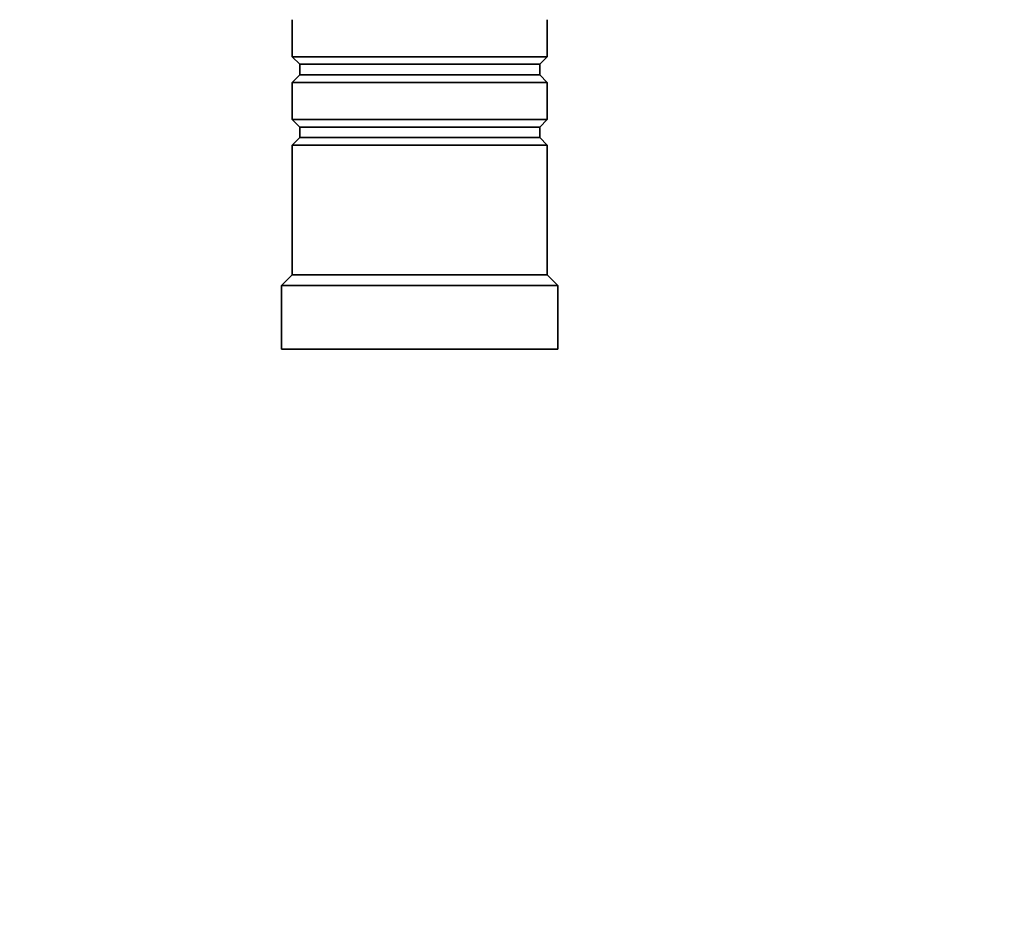
# Model space of a CAD drawing. Units: millimetres. Extents: x 0 to 760, y 0 to 1164.
# Drawn here: x 373 to 466, y 873 to 958 of the extents above; entities that cross this region are included whole.
import ezdxf
from ezdxf import colors
from ezdxf.entities.mleader import LeaderData, LeaderLine
from ezdxf.math import Vec2, Vec3

# ---------------------------------------------------------------- set-up
doc = ezdxf.new("R2010")
doc.units = ezdxf.units.MM
doc.layers.add('DV2_Défaut', color=7, linetype='Continuous')
doc.layers.add('Défaut', color=7, linetype='Continuous')

# ---------------------------------------------------------------- blocks, each defined once
blk = doc.blocks.new('_DOT')
at = {"color": 0}
blk.add_line((0, 0), (-1, 0), dxfattribs=at)
at = {"color": 0, "const_width": 0.333}
blk.add_lwpolyline([(-0.1665, 0, 1), (0.1665, 0, 1)], format="xyb", close=True, dxfattribs=at)
blk = doc.blocks.new('SE1')
at = {"layer": 'DV2_Défaut', "color": 7, "linetype": 'Continuous', "lineweight": 35}
for p, q in [((398.976, 958.298), (398.976, 954.798)), ((422.976, 954.798), (422.976, 958.298)), ((398.976, 954.798), (422.976, 954.798)), ((398.976, 954.798), (399.676, 954.098)), ((399.676, 954.098), (422.276, 954.098)), ((399.676, 954.098), (399.676, 953.098)), ((422.276, 954.098), (422.976, 954.798)), ((422.276, 953.098), (422.276, 954.098)), ((399.676, 953.098), (398.976, 952.398)), ((399.676, 953.098), (422.276, 953.098)), ((422.976, 952.398), (422.276, 953.098)), ((422.976, 952.398), (398.976, 952.398)), ((398.976, 952.398), (398.976, 948.898)), ((422.976, 948.898), (422.976, 952.398)), ((398.976, 948.898), (422.976, 948.898)), ((398.976, 948.898), (399.676, 948.198)), ((422.276, 948.198), (422.976, 948.898)), ((399.676, 948.198), (422.276, 948.198)), ((399.676, 948.198), (399.676, 947.198)), ((422.276, 947.198), (422.276, 948.198)), ((399.676, 947.198), (398.976, 946.498)), ((422.976, 946.498), (398.976, 946.498)), ((398.976, 946.498), (398.976, 934.298)), ((399.676, 947.198), (422.276, 947.198)), ((422.976, 946.498), (422.276, 947.198)), ((422.976, 934.298), (422.976, 946.498)), ((398.976, 934.298), (397.976, 933.298)), ((422.976, 934.298), (398.976, 934.298)), ((423.976, 933.298), (422.976, 934.298)), ((423.976, 933.298), (397.976, 933.298)), ((397.976, 933.298), (397.976, 927.298)), ((423.976, 927.298), (423.976, 933.298)), ((423.976, 927.298), (397.976, 927.298))]:
    blk.add_line(p, q, dxfattribs=at)

msp = doc.modelspace()

# ---------------------------------------------------------------- block references
at = {"layer": 'Défaut'}
msp.add_blockref('SE1', (0, 0), dxfattribs=at)

# ---------------------------------------------------------------- leaders
at = {"layer": 'Défaut', "color": 7, "linetype": 'Continuous', "lineweight": 18}
ml = msp.add_multileader_mtext('Standard', dxfattribs=at)
ml.set_content('{\\pxsm0.9;\\fSolid Edge ISO|b1||i0||c0|p34;\\W1.;12/01/2023\\P}', color=256)
ml.set_leader_properties()
ml.set_arrow_properties(name='DOT')
ml.build(insert=Vec2(0, 0))
ml.multileader.update_dxf_attribs({"leader_type": 0, "dogleg_length": 0, "arrow_head_size": 12})
ctx = ml.context
ctx.base_point, ctx.char_height, ctx.arrow_head_size, ctx.landing_gap_size = Vec3(656.602, 1156.973), 12, 12, 4.2
notes = []
notes.append((ctx, [(0, (0, 0, 0), (0, 0), (1, 0), 1, [])]))
ctx.mtext.insert = Vec3(658.602, 1163.093)
for ctx, leaders in notes:
    for number, flags, end, landing, length, lines in leaders:
        leader = LeaderData()
        leader.index, (leader.has_last_leader_line, leader.has_dogleg_vector, leader.attachment_direction) = number, flags
        leader.last_leader_point, leader.dogleg_vector, leader.dogleg_length = Vec3(end), Vec3(landing), length
        for number, points, colour, breaks in lines:
            line = LeaderLine()
            line.index, line.vertices, line.color, line.breaks = number, Vec3.list(points), colors.encode_raw_color(colour), breaks
            leader.lines.append(line)
        ctx.leaders.append(leader)

doc.saveas('drawing.dxf')
